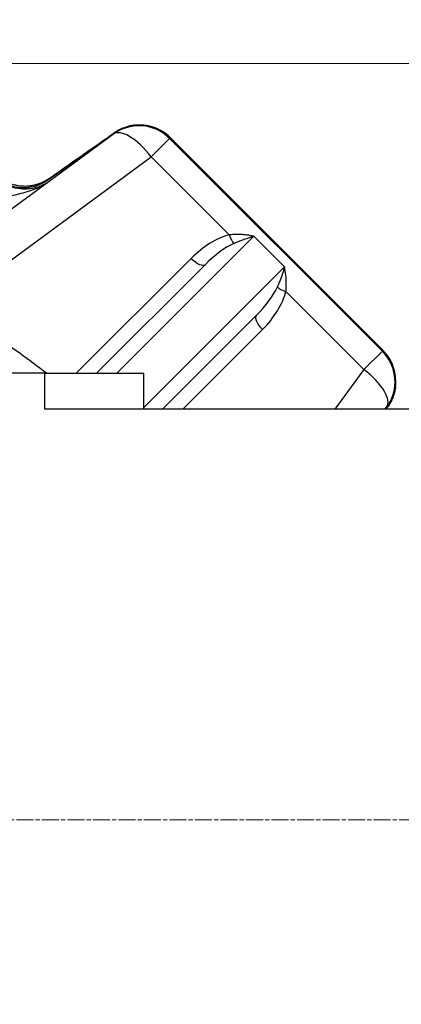
# Model space of a CAD drawing. Units: millimetres. Extents: x 155 to 2090, y 19 to 2724.
# Drawn here: x 622 to 675, y 1242 to 1379 of the extents above; entities that cross this region are included whole.
import ezdxf

# ---------------------------------------------------------------- set-up
doc = ezdxf.new("R2010")
doc.units = ezdxf.units.MM
doc.header["$LTSCALE"] = 10
doc.linetypes.add('CHAIN', pattern=[0.3543, 0.2362, -0.0295, 0.0591, -0.0295])
doc.linetypes.add('LONG_DASH_DOTTED', pattern=[0.3001, 0.2362, -0.0295, 0.0049, -0.0295])
for name, color, linetype, lineweight in [('Centerline(Hillmar_metric)', 7, 'LONG_DASH_DOTTED', 18), ('Dimensions(Hillmar_metric)', 7, 'Continuous', 13), ('Visible Edges(Hillmar_metric)', 7, 'Continuous', 25)]:
    doc.layers.add(name, color=color, linetype=linetype, lineweight=lineweight)
doc.layers.add('Visible Tangent Edges(Hillmar_Metric)', color=7, linetype='Continuous', lineweight=25, true_color=0xc0c0c0)
doc.styles.add('Hillmar_metric_Dimensions', font='arial.ttf')
doc.dimstyles.new('DEFAULT-ISO-Method 1b-Hillmar_metric', dxfattribs={"dimscale": 10, "dimtxt": 2, "dimasz": 2.5, "dimexe": 1, "dimexo": 1, "dimgap": 0.25, "dimtad": 1, "dimtih": 1, "dimtoh": 1, "dimrnd": 1e-08, "dimdsep": 46, "dimtxsty": 'Hillmar_metric_Dimensions', "dimcen": 0.09, "dimdle": 8, "dimclrd": 7, "dimclre": 7, "dimclrt": 7, "dimazin": 2, "dimtfac": 0.75, "dimtmove": 0, "dimatfit": 3, "dimfxl": 1, "dimtolj": 1, "dimlwd": 9, "dimlwe": 9, "dimarcsym": 0})

# ---------------------------------------------------------------- blocks, each defined once
blk = doc.blocks.new('*D31')
at = {"layer": 'Defpoints', "color": 0, "linetype": 'Continuous', "transparency": 16777216}
for p in [(444.49, 1472.5), (935.12, 1392.5), (444.49, 1264.6)]:
    blk.add_point(p, dxfattribs=at)
at = {"layer": 'Dimensions(Hillmar_metric)', "color": 7, "linetype": 'Continuous', "lineweight": 9, "transparency": 16777216}
for p, q in [((444.49, 1274.6), (444.49, 1482.5)), ((935.12, 1402.5), (935.12, 1482.5)), ((910.12, 1472.5), (469.49, 1472.5))]:
    blk.add_line(p, q, dxfattribs=at)
at = {"layer": 'Dimensions(Hillmar_metric)', "color": 7, "linetype": 'Continuous', "transparency": 16777216}
for points in [[(469.49, 1476.66), (469.49, 1468.33), (444.49, 1472.5)], [(910.12, 1476.66), (910.12, 1468.33), (935.12, 1472.5)]]:
    blk.add_solid(points, dxfattribs=at)
at = {"layer": 'Dimensions(Hillmar_metric)', "color": 7, "linetype": 'Continuous', "lineweight": 13, "transparency": 16777216, "insert": (689.71, 1485.21), "char_height": 20, "attachment_point": 5, "style": 'Hillmar_metric_Dimensions'}
blk.add_mtext('\\A1;491', dxfattribs=at)
blk = doc.blocks.new('*D32')
at = {"layer": 'Defpoints', "color": 0, "linetype": 'Continuous', "transparency": 16777216}
for p in [(345.9, 1268.1), (416.39, 1268.1), (696.44, 1158.1)]:
    blk.add_point(p, dxfattribs=at)
at = {"layer": 'Dimensions(Hillmar_metric)', "color": 7, "linetype": 'Continuous', "lineweight": 9, "transparency": 16777216}
for p, q in [((406.39, 1268.1), (335.9, 1268.1)), ((345.9, 1243.1), (345.9, 1225.81)), ((345.9, 1183.1), (345.9, 1200.39)), ((686.44, 1158.1), (335.9, 1158.1))]:
    blk.add_line(p, q, dxfattribs=at)
at = {"layer": 'Dimensions(Hillmar_metric)', "color": 7, "linetype": 'Continuous', "transparency": 16777216}
for points in [[(341.73, 1243.1), (350.07, 1243.1), (345.9, 1268.1)], [(341.73, 1183.1), (350.07, 1183.1), (345.9, 1158.1)]]:
    blk.add_solid(points, dxfattribs=at)
at = {"layer": 'Dimensions(Hillmar_metric)', "color": 7, "linetype": 'Continuous', "lineweight": 13, "transparency": 16777216, "insert": (345.9, 1213.1), "char_height": 20, "attachment_point": 5, "style": 'Hillmar_metric_Dimensions'}
blk.add_mtext('\\A1;110', dxfattribs=at)
blk = doc.blocks.new('*D33')
at = {"layer": 'Defpoints', "color": 0, "linetype": 'Continuous', "transparency": 16777216}
for p in [(696.44, 1373.1), (345.9, 1268.1), (416.39, 1268.1)]:
    blk.add_point(p, dxfattribs=at)
at = {"layer": 'Dimensions(Hillmar_metric)', "color": 7, "linetype": 'Continuous', "lineweight": 9, "transparency": 16777216}
for p, q in [((686.44, 1373.1), (335.9, 1373.1)), ((345.9, 1348.1), (345.9, 1333.31)), ((345.9, 1293.1), (345.9, 1307.89)), ((406.39, 1268.1), (335.9, 1268.1))]:
    blk.add_line(p, q, dxfattribs=at)
at = {"layer": 'Dimensions(Hillmar_metric)', "color": 7, "linetype": 'Continuous', "transparency": 16777216}
for points in [[(341.73, 1348.1), (350.07, 1348.1), (345.9, 1373.1)], [(341.73, 1293.1), (350.07, 1293.1), (345.9, 1268.1)]]:
    blk.add_solid(points, dxfattribs=at)
at = {"layer": 'Dimensions(Hillmar_metric)', "color": 7, "linetype": 'Continuous', "lineweight": 13, "transparency": 16777216, "insert": (345.9, 1320.6), "char_height": 20, "attachment_point": 5, "style": 'Hillmar_metric_Dimensions'}
blk.add_mtext('\\A1;105', dxfattribs=at)

msp = doc.modelspace()

# ---------------------------------------------------------------- linework, layer by layer
at = {"layer": 'Centerline(Hillmar_metric)', "linetype": 'CHAIN'}
msp.add_line((960.357, 1268.098), (416.386, 1268.098), dxfattribs=at)
at = {"layer": 'Visible Edges(Hillmar_metric)'}
for p, q in [((634.896, 1363.305), (604.855, 1341.248)), ((625.798, 1356.969), (634.756, 1363.241)), ((635.764, 1363.837), (635.618, 1363.759)), ((642.838, 1362.789), (642.837, 1362.79)), ((672.31, 1333.318), (642.838, 1362.789)), ((647.658, 1345.208), (632.547, 1330.098)), ((641.689, 1325.098), (654.729, 1338.137)), ((672.31, 1333.317), (672.31, 1333.318)), ((625.386, 1330.098), (578.888, 1330.098)), ((625.386, 1330.098), (639.118, 1330.098)), ((625.386, 1325.098), (625.386, 1330.098)), ((639.118, 1325.098), (639.118, 1330.098)), ((673.279, 1326.097), (673.357, 1326.243)), ((804.567, 1325.098), (625.386, 1325.098)), ((672.621, 1325.098), (672.825, 1325.376)), ((672.762, 1325.235), (672.665, 1325.098))]:
    msp.add_line(p, q, dxfattribs=at)
for centre, radius, start, end in [((638.106, 1361.557), 3, 95.96488, 97.55617), ((638.447, 1358.468), 6, 118.14044, 126.28712), ((622.579, 1362.103), 6, 243.57276, 272.91502), ((671.077, 1328.585), 3, 352.44383, 354.03512), ((667.989, 1328.927), 6, 323.71288, 331.85956)]:
    msp.add_arc(centre, radius, start, end, dxfattribs=at)
for centre, major_axis, ratio, start_param, end_param in [((638.593, 1358.546), (-4.82, -3.576), 0.9996419, 3.288772, 4.5652096), ((638.197, 1358.326), (4.243, 4.243), 0.9998477, 1.2770703, 1.3962634), ((668.066, 1329.073), (-3.576, -4.82), 0.9996419, 1.7179757, 2.9944133), ((667.846, 1328.677), (4.243, 4.243), 0.9998477, 4.8869219, 5.006115)]:
    msp.add_ellipse(centre, major_axis=major_axis, ratio=ratio, start_param=start_param, end_param=end_param, dxfattribs=at)
for points, knots in [([(637.711, 1364.531), (637.586, 1364.514), (637.445, 1364.492), (637.136, 1364.429), (636.969, 1364.39), (636.61, 1364.285), (636.419, 1364.221), (636.025, 1364.063), (635.819, 1363.969), (635.403, 1363.747), (635.193, 1363.619), (634.99, 1363.476)], [0, 0, 0, 0, 0.03870941, 0.03870941, 0.07741882, 0.07741882, 0.11612824, 0.11612824, 0.15483765, 0.15483765, 0.19354706, 0.19354706, 0.19354706, 0.19354706]), ([(639.351, 1364.499), (639.19, 1364.524), (639.029, 1364.543), (638.51, 1364.583), (638.15, 1364.578), (637.794, 1364.541)], [0.63781536, 0.63781536, 0.63781536, 0.63781536, 0.71958451, 0.71958451, 0.89948063, 0.89948063, 0.89948063, 0.89948063]), ([(626.028, 1357.194), (626.739, 1357.693), (627.433, 1358.179), (628.78, 1359.123), (629.433, 1359.58), (630.69, 1360.462), (631.295, 1360.885), (632.45, 1361.695), (633, 1362.081), (634.041, 1362.81), (634.531, 1363.154), (634.99, 1363.476)], [-1.12169597, -1.12169597, -1.12169597, -1.12169597, -1.02122802, -1.02122802, -0.92076007, -0.92076007, -0.82029212, -0.82029212, -0.71982417, -0.71982417, -0.61935622, -0.61935622, -0.61935622, -0.61935622]), ([(619.69, 1356.508), (620.302, 1356.204), (620.962, 1356.007), (622.319, 1355.844), (623.007, 1355.88), (624.436, 1356.201), (625.157, 1356.52), (625.798, 1356.969)], [-0.64452276, -0.64452276, -0.64452276, -0.64452276, -0.43949558, -0.43949558, -0.23445893, -0.23445893, 0, 0, 0, 0]), ([(625.633, 1356.504), (625.474, 1356.41), (625.31, 1356.323), (624.824, 1356.094), (624.495, 1355.973), (623.945, 1355.823), (623.729, 1355.777), (623.376, 1355.722), (623.239, 1355.706), (622.827, 1355.67), (622.551, 1355.665), (621.841, 1355.702), (621.405, 1355.772), (620.608, 1355.993), (620.247, 1356.133), (619.905, 1356.303)], [-0.79209795, -0.79209795, -0.79209795, -0.79209795, -0.71842456, -0.71842456, -0.57867024, -0.57867024, -0.49132379, -0.49132379, -0.43673226, -0.43673226, -0.32754919, -0.32754919, -0.15285629, -0.15285629, 0, 0, 0, 0]), ([(622.884, 1356.111), (623.108, 1356.122), (623.332, 1356.146), (623.776, 1356.22), (623.996, 1356.269), (624.429, 1356.392), (624.64, 1356.465), (625.055, 1356.635), (625.258, 1356.731), (625.652, 1356.947), (625.844, 1357.066), (626.028, 1357.194)], [-0.50589302, -0.50589302, -0.50589302, -0.50589302, -0.40471441, -0.40471441, -0.30353581, -0.30353581, -0.20235721, -0.20235721, -0.1011786, -0.1011786, 0, 0, 0, 0]), ([(674.061, 1328.274), (674.098, 1328.63), (674.103, 1328.99), (674.064, 1329.508), (674.045, 1329.67), (674.019, 1329.83)], [-0.89948063, -0.89948063, -0.89948063, -0.89948063, -0.71958451, -0.71958451, -0.63781536, -0.63781536, -0.63781536, -0.63781536]), ([(674.051, 1328.191), (674.034, 1328.065), (674.012, 1327.924), (673.949, 1327.615), (673.909, 1327.447), (673.805, 1327.089), (673.741, 1326.898), (673.583, 1326.502), (673.489, 1326.298), (673.289, 1325.925), (673.19, 1325.758), (673.081, 1325.594)], [0, 0, 0, 0, 0.03872248, 0.03872248, 0.07744495, 0.07744495, 0.11616743, 0.11616743, 0.1548899, 0.1548899, 0.18577893, 0.18577893, 0.18577893, 0.18577893])]:
    msp.add_open_spline(points, degree=3, knots=knots, dxfattribs=at)
msp.add_open_spline([(672.736, 1325.098), (672.824, 1325.224), (672.911, 1325.348), (672.996, 1325.469)], degree=3, dxfattribs=at)
at = {"layer": 'Visible Tangent Edges(Hillmar_Metric)'}
for p, q in [((634.991, 1363.477), (634.756, 1363.241)), ((642.689, 1362.71), (640.139, 1360.16)), ((642.689, 1362.71), (642.838, 1362.789)), ((672.23, 1333.168), (642.689, 1362.71)), ((611.478, 1339.116), (640.139, 1360.16)), ((650.982, 1349.318), (640.139, 1360.16)), ((622.884, 1356.111), (622.884, 1356.11)), ((635.376, 1330.098), (654.407, 1349.13)), ((658.65, 1344.887), (654.407, 1349.13)), ((645.68, 1346.059), (629.719, 1330.098)), ((658.65, 1344.887), (639.118, 1325.355)), ((658.838, 1341.461), (669.68, 1330.619)), ((644.518, 1325.098), (655.579, 1336.159)), ((669.68, 1330.619), (672.23, 1333.168)), ((672.31, 1333.318), (672.23, 1333.168)), ((669.68, 1330.619), (665.627, 1325.098)), ((672.997, 1325.471), (672.762, 1325.235))]:
    msp.add_line(p, q, dxfattribs=at)
for centre, major_axis, ratio, start_param, end_param in [((638.447, 1358.468), (-2.83, 5.291), 0.9996259, 5.00654, 6.2831853), ((638.106, 1361.557), (-0.394, 2.974), 0.8527264, 6.2624017, 6.2831853), ((638.474, 1358.603), (4.243, -4.243), 0.9898093, 2.2055869, 2.470277), ((638.106, 1361.557), (-0.312, 2.984), 0.6793213, 0, 0.0147935), ((615.777, 1350.033), (23.59, 16.519), 0.0005262, 5.1615821, 5.6639218), ((638.447, 1358.468), (-3.551, 4.836), 0.3948685, 4.7728295, 6.2831853), ((636.712, 1361.02), (-1.723, 2.456), 0.2371327, 6.2800657, 6.2831853), ((627.749, 1354.737), (-1.721, 2.457), 0.0839169, 6.280144, 6.2831853), ((648.508, 1343.23), (5.564, 5.564), 0.5083655, 0.6929625, 1.5707963), ((649.072, 1343.794), (4.46, 4.46), 0.31707, 0.6929625, 1.5707963), ((651.546, 1349.882), (0.468, -1.945), 0.3476934, 4.9221321, 5.7443015), ((646.243, 1346.623), (1.414, -1.414), 0.3987491, 4.712389, 6.2831853), ((653.314, 1339.552), (4.46, 4.46), 0.31707, 4.712389, 5.5902228), ((652.751, 1338.988), (5.564, 5.564), 0.5083655, 4.712389, 5.5902228), ((659.402, 1342.025), (-1.945, 0.468), 0.3476934, 0.5388838, 1.3610532), ((656.143, 1336.723), (-1.414, 1.414), 0.3987491, 0, 1.5707963), ((667.989, 1328.927), (5.291, -2.83), 0.9996259, 0, 1.2766453), ((667.989, 1328.927), (4.836, -3.551), 0.3948685, 0, 1.5103558), ((668.123, 1328.954), (4.243, -4.243), 0.9898093, 0.6713157, 0.9360058), ((671.077, 1328.585), (2.974, -0.394), 0.8527264, 0, 0.0207836), ((671.077, 1328.585), (2.984, -0.312), 0.6793213, 6.2683918, 6.2831853), ((659.553, 1306.257), (16.519, 23.59), 0.0005262, 0.6192635, 0.6460271), ((670.54, 1327.192), (2.456, -1.723), 0.2371327, 0, 0.0031196)]:
    msp.add_ellipse(centre, major_axis=major_axis, ratio=ratio, start_param=start_param, end_param=end_param, dxfattribs=at)
for points, knots in [([(634.991, 1363.477), (635.119, 1363.567), (635.25, 1363.651), (635.591, 1363.853), (635.802, 1363.96), (636.335, 1364.197), (636.649, 1364.302), (637.249, 1364.461), (637.529, 1364.508), (637.764, 1364.537)], [-0.19354706, -0.19354706, -0.19354706, -0.19354706, -0.16935368, -0.16935368, -0.13064427, -0.13064427, -0.06870921, -0.06870921, 0, 0, 0, 0]), ([(625.529, 1356.429), (624.865, 1356.023), (624.161, 1355.707), (622.692, 1355.198), (621.934, 1355.019), (620.823, 1354.749), (620.422, 1354.65), (619.806, 1354.482), (619.579, 1354.416), (619.363, 1354.349)], [0.06893823, 0.06893823, 0.06893823, 0.06893823, 0.29069539, 0.29069539, 0.55366828, 0.55366828, 0.71802634, 0.71802634, 0.82075012, 0.82075012, 0.82075012, 0.82075012]), ([(619.909, 1356.729), (620.147, 1356.611), (620.396, 1356.507), (621.058, 1356.283), (621.482, 1356.188), (622.231, 1356.104), (622.559, 1356.094), (622.884, 1356.11)], [-0.95985695, -0.95985695, -0.95985695, -0.95985695, -0.83987483, -0.83987483, -0.64790344, -0.64790344, -0.50160789, -0.50160789, -0.50160789, -0.50160789]), ([(622.884, 1356.11), (623.025, 1356.117), (623.165, 1356.13), (623.529, 1356.174), (623.751, 1356.215), (624.321, 1356.351), (624.661, 1356.466), (625.353, 1356.77), (625.703, 1356.966), (626.028, 1357.195)], [-0.50589302, -0.50589302, -0.50589302, -0.50589302, -0.44265639, -0.44265639, -0.34147779, -0.34147779, -0.17959202, -0.17959202, 0, 0, 0, 0]), ([(625.798, 1356.969), (625.81, 1356.981), (625.822, 1356.993), (625.855, 1357.025), (625.875, 1357.045), (625.906, 1357.075), (625.916, 1357.085), (625.942, 1357.111), (625.959, 1357.126), (625.993, 1357.16), (626.011, 1357.177), (626.028, 1357.195)], [1.1050557, 1.1050557, 1.1050557, 1.1050557, 1.3863168, 1.3863168, 1.8484224, 1.8484224, 2.0794752, 2.0794752, 2.4491597, 2.4491597, 2.8546963, 2.8546963, 2.8546963, 2.8546963]), ([(654.407, 1349.13), (654.223, 1349.167), (654.036, 1349.2), (653.626, 1349.263), (653.403, 1349.291), (653.035, 1349.327), (652.893, 1349.338), (652.677, 1349.352), (652.605, 1349.355), (652.417, 1349.364), (652.3, 1349.367), (651.995, 1349.371), (651.805, 1349.369), (651.405, 1349.353), (651.193, 1349.339), (650.982, 1349.318)], [-0.00122366, -0.00122366, -0.00122366, -0.00122366, 0.07996562, 0.07996562, 0.17275337, 0.17275337, 0.23074571, 0.23074571, 0.25974189, 0.25974189, 0.30613576, 0.30613576, 0.38036596, 0.38036596, 0.46271508, 0.46271508, 0.46271508, 0.46271508]), ([(651.6, 1348.129), (651.772, 1348.206), (651.944, 1348.28), (652.27, 1348.413), (652.424, 1348.474), (652.673, 1348.568), (652.769, 1348.603), (652.922, 1348.659), (652.981, 1348.68), (653.158, 1348.742), (653.275, 1348.782), (653.576, 1348.882), (653.76, 1348.94), (654.099, 1349.042), (654.254, 1349.087), (654.407, 1349.13)], [-0.46271508, -0.46271508, -0.46271508, -0.46271508, -0.38036596, -0.38036596, -0.30613576, -0.30613576, -0.25974189, -0.25974189, -0.23074571, -0.23074571, -0.17275337, -0.17275337, -0.07996562, -0.07996562, 0.00122366, 0.00122366, 0.00122366, 0.00122366]), ([(658.65, 1344.887), (658.564, 1344.577), (658.467, 1344.255), (658.261, 1343.63), (658.155, 1343.328), (657.965, 1342.83), (657.888, 1342.637), (657.756, 1342.322), (657.704, 1342.201), (657.649, 1342.08)], [-0.00139183, -0.00139183, -0.00139183, -0.00139183, 0.16330799, 0.16330799, 0.31176979, 0.31176979, 0.40455841, 0.40455841, 0.46255131, 0.46255131, 0.46255131, 0.46255131]), ([(658.838, 1341.461), (658.853, 1341.61), (658.865, 1341.759), (658.886, 1342.146), (658.891, 1342.383), (658.886, 1342.994), (658.864, 1343.363), (658.785, 1344.124), (658.725, 1344.514), (658.65, 1344.887)], [-0.46255131, -0.46255131, -0.46255131, -0.46255131, -0.40455841, -0.40455841, -0.31176979, -0.31176979, -0.16330799, -0.16330799, 0.00139183, 0.00139183, 0.00139183, 0.00139183]), ([(625.579, 1330.098), (623.192, 1331.981), (620.703, 1333.736), (618.127, 1335.351), (615.969, 1336.705), (613.749, 1337.962), (611.478, 1339.116)], [0.1174626, 0.1174626, 0.1174626, 0.1174626, 0.22514108, 0.22514108, 0.22514108, 0.31538011, 0.31538011, 0.31538011, 0.31538011]), ([(674.057, 1328.244), (674.043, 1328.128), (674.024, 1328.001), (673.97, 1327.707), (673.932, 1327.538), (673.852, 1327.246), (673.816, 1327.129), (673.755, 1326.948), (673.733, 1326.887), (673.673, 1326.726), (673.632, 1326.625), (673.517, 1326.361), (673.435, 1326.194), (673.24, 1325.84), (673.125, 1325.653), (672.997, 1325.471)], [0, 0, 0, 0, 0.03388217, 0.03388217, 0.07260464, 0.07260464, 0.09680619, 0.09680619, 0.10890696, 0.10890696, 0.1282682, 0.1282682, 0.15924618, 0.15924618, 0.19361238, 0.19361238, 0.19361238, 0.19361238])]:
    msp.add_open_spline(points, degree=3, knots=knots, dxfattribs=at)

# ---------------------------------------------------------------- dimensions: what is measured, and where the dimension line sits
at = {"layer": 'Dimensions(Hillmar_metric)', "color": 7, "linetype": 'Continuous', "lineweight": 13}
for base, p1, p2, angle, override, picture, middle in [((444.494, 1472.496), (935.118, 1392.496), (444.494, 1264.598), 180, {"dimgap": 0.25, "dimtih": 0, "dimtoh": 0, "dimdec": 0, "dimtol": 0, "dimlim": 0, "dimtp": 0, "dimtm": 0, "dimtdec": 2, "dimtofl": 0, "dimatfit": 1}, '*D31', (689.706, 1472.496)), ((345.9, 1268.098), (696.439, 1373.098), (416.386, 1268.098), 90, {"dimgap": 0.25, "dimdec": 2, "dimtol": 0, "dimlim": 0, "dimtp": 0, "dimtm": 0, "dimtdec": 2, "dimtofl": 0, "dimatfit": 1}, '*D33', (345.9, 1320.598)), ((345.9, 1268.098), (696.439, 1158.098), (416.386, 1268.098), 90, {"dimgap": 0.25, "dimdec": 2, "dimtol": 0, "dimlim": 0, "dimtp": 0, "dimtm": 0, "dimtdec": 2, "dimtofl": 0, "dimatfit": 1}, '*D32', (345.9, 1213.098))]:
    dim = msp.add_linear_dim(base=base, p1=p1, p2=p2, angle=angle, dimstyle='DEFAULT-ISO-Method 1b-Hillmar_metric', override=override, dxfattribs=at)
    dim.commit()
    dim.dimension.update_dxf_attribs({"geometry": picture, "text_midpoint": middle, "dimtype": 160})

doc.saveas('drawing.dxf')
